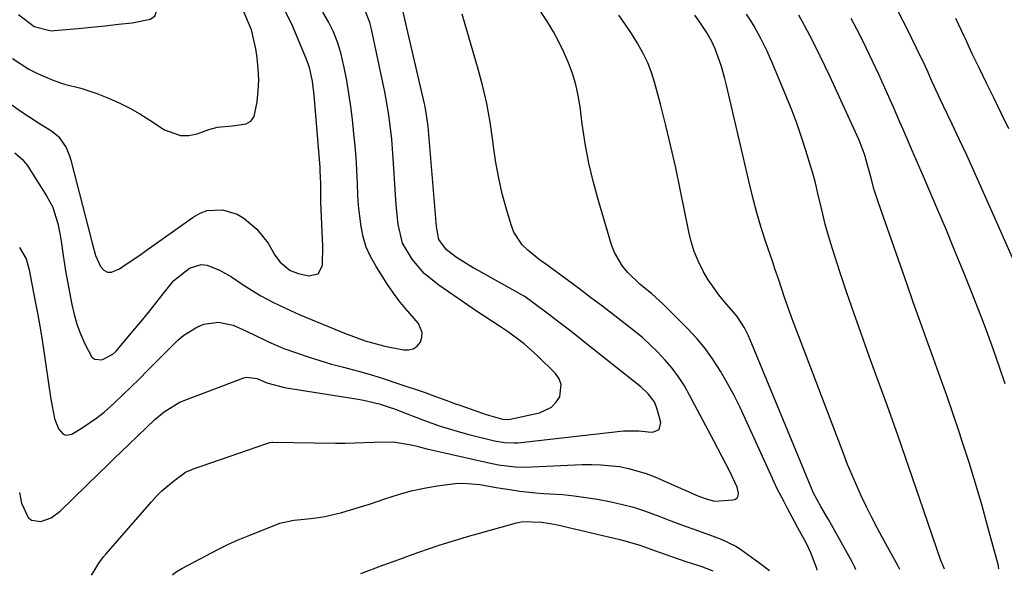
# Model space of a CAD drawing. Units: inches. Extents: x 1857390 to 1862700, y 410783 to 416034.
# Drawn here: x 1860157 to 1860404, y 410803 to 410942 of the extents above; entities that cross this region are included whole.
import ezdxf

# ---------------------------------------------------------------- set-up
doc = ezdxf.new("R2010")
doc.units = ezdxf.units.IN
doc.header["$MEASUREMENT"] = 0
doc.layers.add('7', color=7, linetype='Continuous')
doc.layers.add('8', color=7, linetype='Continuous')

msp = doc.modelspace()

# ---------------------------------------------------------------- linework, layer by layer
at = {"layer": '7', "color": 18}
for points in [[(1860156.47, 410943.61, 1794), (1860160.41, 410940.6, 1794), (1860164.66, 410939.55, 1794), (1860165.4, 410939.58, 1794), (1860171.41, 410940.14, 1794), (1860174.8, 410940.46, 1794), (1860178.2, 410940.8, 1794), (1860181.59, 410941.17, 1794), (1860184.98, 410941.55, 1794), (1860189.58, 410942.45, 1794), (1860190.68, 410943.25, 1794), (1860191.61, 410945.93, 1794), (1860191.39, 410947.68, 1794), (1860190.29, 410950.95, 1794), (1860187.74, 410954.84, 1794), (1860186.51, 410956.62, 1794), (1860184.08, 410960.21, 1794), (1860174.17, 410975.07, 1794), (1860171.17, 410979.57, 1794), (1860168.16, 410984.08, 1794), (1860165.16, 410988.59, 1794), (1860162.16, 410993.1, 1794), (1860157.93, 410999.48, 1794), (1860156.09, 411002.07, 1794)], [(1860357.25, 410803.89, 1808), (1860357.17, 410804.33, 1808), (1860355.7, 410808.24, 1808), (1860355.1, 410809.5, 1808), (1860354.46, 410810.74, 1808), (1860352.43, 410814.5, 1808), (1860351.56, 410816.13, 1808), (1860349.8, 410819.4, 1808), (1860348.93, 410821.04, 1808), (1860347.24, 410824.33, 1808), (1860346.44, 410826, 1808), (1860345.66, 410827.68, 1808), (1860339.23, 410841.9, 1808), (1860337.79, 410844.97, 1808), (1860336.27, 410848.01, 1808), (1860334.66, 410851, 1808), (1860332.98, 410853.96, 1808), (1860331.15, 410856.81, 1808), (1860329.19, 410859.55, 1808), (1860327.02, 410862.14, 1808), (1860324.71, 410864.62, 1808), (1860318.52, 410870.8, 1808), (1860315.66, 410873.39, 1808), (1860312.67, 410875.85, 1808), (1860309.68, 410878.74, 1808), (1860308.34, 410880.3, 1808), (1860306.28, 410883.78, 1808), (1860305.55, 410885.69, 1808), (1860302.34, 410896.52, 1808), (1860301.02, 410901.37, 1808), (1860299.87, 410906.26, 1808), (1860298.96, 410911.19, 1808), (1860298.21, 410916.16, 1808), (1860297.67, 410920.4, 1808), (1860297.2, 410923.25, 1808), (1860296.58, 410926.06, 1808), (1860295.75, 410928.81, 1808), (1860294.76, 410931.52, 1808), (1860293.6, 410934.17, 1808), (1860292.34, 410936.77, 1808), (1860290.94, 410939.29, 1808), (1860289.44, 410941.77, 1808), (1860283.62, 410950.8, 1808)], [(1860156.68, 410823.42, 1804), (1860157.19, 410820.7, 1804), (1860158.87, 410817.14, 1804), (1860159.74, 410816.44, 1804), (1860162.04, 410816.13, 1804), (1860164.66, 410817.06, 1804), (1860166.88, 410818.68, 1804), (1860176.83, 410828.37, 1804), (1860178.66, 410830.15, 1804), (1860180.5, 410831.93, 1804), (1860182.34, 410833.71, 1804), (1860184.17, 410835.49, 1804), (1860186.44, 410837.68, 1804), (1860188.56, 410839.72, 1804), (1860190.71, 410841.74, 1804), (1860193.04, 410843.68, 1804), (1860196.84, 410846.06, 1804), (1860198.23, 410846.66, 1804), (1860213.12, 410852.24, 1804), (1860213.74, 410852.4, 1804), (1860216.45, 410852.09, 1804), (1860218.86, 410851.04, 1804), (1860223.33, 410849.85, 1804), (1860224.32, 410849.67, 1804), (1860241.82, 410846.85, 1804), (1860243.15, 410846.61, 1804), (1860247.09, 410845.68, 1804), (1860249.67, 410844.88, 1804), (1860250.95, 410844.43, 1804), (1860252.22, 410843.96, 1804), (1860257.82, 410841.78, 1804), (1860262.22, 410840.2, 1804), (1860266.7, 410838.83, 1804), (1860268.2, 410838.42, 1804), (1860269.71, 410838.04, 1804), (1860276.15, 410836.45, 1804), (1860278.61, 410836.01, 1804), (1860281.11, 410835.87, 1804), (1860281.94, 410835.91, 1804), (1860282.77, 410835.98, 1804), (1860308.55, 410838.96, 1804), (1860312.43, 410838.89, 1804), (1860314.76, 410838.69, 1804), (1860315.91, 410838.61, 1804), (1860317.53, 410839.3, 1804), (1860317.91, 410841.03, 1804), (1860316.94, 410844.6, 1804), (1860316.32, 410846.18, 1804), (1860314.8, 410848.24, 1804), (1860312.9, 410850, 1804), (1860298.83, 410861.18, 1804), (1860296.56, 410862.96, 1804), (1860294.29, 410864.74, 1804), (1860292.01, 410866.5, 1804), (1860289.72, 410868.25, 1804), (1860286.14, 410870.98, 1804), (1860285.12, 410871.73, 1804), (1860283.55, 410872.77, 1804), (1860282.47, 410873.42, 1804), (1860281.92, 410873.73, 1804), (1860272.15, 410879.14, 1804), (1860270.74, 410879.95, 1804), (1860266.61, 410882.52, 1804), (1860264.02, 410884.43, 1804), (1860262.15, 410887.01, 1804), (1860261.51, 410890.33, 1804), (1860259.42, 410915.46, 1804), (1860259.35, 410916.18, 1804), (1860259.07, 410918.35, 1804), (1860258.68, 410920.49, 1804), (1860258.52, 410921.2, 1804), (1860252.14, 410948.7, 1804)], [(1860154.49, 410921.05, 1798), (1860156.88, 410919.4, 1798), (1860159.3, 410917.8, 1798), (1860161.74, 410916.23, 1798), (1860164.71, 410914.35, 1798), (1860166.46, 410912.95, 1798), (1860168.39, 410910.2, 1798), (1860169.28, 410908.12, 1798), (1860169.61, 410907.04, 1798), (1860174.74, 410887.15, 1798), (1860174.92, 410886.46, 1798), (1860175.76, 410883.04, 1798), (1860177.05, 410880.26, 1798), (1860177.87, 410879.37, 1798), (1860178.79, 410878.83, 1798), (1860179.85, 410878.82, 1798), (1860181.84, 410879.7, 1798), (1860183.55, 410880.81, 1798), (1860186.91, 410883.08, 1798), (1860188.57, 410884.25, 1798), (1860200.37, 410892.69, 1798), (1860202.08, 410893.64, 1798), (1860203.86, 410894.31, 1798), (1860207.71, 410894.53, 1798), (1860211.46, 410893.42, 1798), (1860213.12, 410892.43, 1798), (1860216.33, 410889.64, 1798), (1860219.19, 410886.13, 1798), (1860220.88, 410883.14, 1798), (1860222.21, 410881.35, 1798), (1860224.76, 410879.25, 1798), (1860226.81, 410878.49, 1798), (1860229.46, 410877.91, 1798), (1860231.77, 410878.42, 1798), (1860232.88, 410880.52, 1798), (1860232.95, 410885.5, 1798), (1860232.9, 410887.16, 1798), (1860232.49, 410896.48, 1798), (1860232.45, 410897.56, 1798), (1860232.42, 410900.8, 1798), (1860232.39, 410902.96, 1798), (1860232.33, 410904.04, 1798), (1860232.26, 410905.12, 1798), (1860230.76, 410923.32, 1798), (1860230.33, 410926.86, 1798), (1860229.59, 410930.34, 1798), (1860228.79, 410932.57, 1798), (1860225.16, 410941.2, 1798), (1860223.47, 410944.48, 1798)], [(1860154.95, 410932.53, 1796), (1860159.05, 410929.92, 1796), (1860161.21, 410928.81, 1796), (1860165.3, 410927.04, 1796), (1860167.98, 410926.09, 1796), (1860172.12, 410925.07, 1796), (1860176.17, 410923.75, 1796), (1860179.03, 410922.61, 1796), (1860181.74, 410921.42, 1796), (1860184.4, 410920.12, 1796), (1860186.97, 410918.67, 1796), (1860189.48, 410917.1, 1796), (1860193.16, 410914.65, 1796), (1860197.14, 410913.17, 1796), (1860199.23, 410913.21, 1796), (1860201.37, 410913.64, 1796), (1860204.31, 410914.7, 1796), (1860206.48, 410915.28, 1796), (1860210.21, 410915.65, 1796), (1860213.68, 410916.16, 1796), (1860214.87, 410916.85, 1796), (1860215.66, 410917.98, 1796), (1860216.48, 410921.64, 1796), (1860216.73, 410924.41, 1796), (1860216.84, 410927.18, 1796), (1860216.71, 410929.96, 1796), (1860216.44, 410932.73, 1796), (1860216.13, 410934.98, 1796), (1860215.04, 410939.81, 1796), (1860213.06, 410944.3, 1796)], [(1860156.72, 410885.05, 1802), (1860158.37, 410882.2, 1802), (1860159.14, 410879.41, 1802), (1860159.97, 410874.97, 1802), (1860160.62, 410871.49, 1802), (1860161.28, 410868.08, 1802), (1860161.81, 410865.22, 1802), (1860162.31, 410862.34, 1802), (1860162.75, 410859.46, 1802), (1860163.17, 410856.58, 1802), (1860164.04, 410850.25, 1802), (1860164.55, 410846.87, 1802), (1860165.46, 410842.04, 1802), (1860166.49, 410839.41, 1802), (1860167.64, 410838.1, 1802), (1860168.32, 410837.8, 1802), (1860169.83, 410838.07, 1802), (1860172.23, 410839.52, 1802), (1860176.13, 410842.16, 1802), (1860177.97, 410843.64, 1802), (1860180.54, 410845.95, 1802), (1860182.66, 410847.95, 1802), (1860184.76, 410849.97, 1802), (1860186.85, 410852.01, 1802), (1860188.91, 410854.07, 1802), (1860196.54, 410861.73, 1802), (1860198, 410863, 1802), (1860201.25, 410865.02, 1802), (1860203.04, 410865.76, 1802), (1860206.73, 410866.29, 1802), (1860210.38, 410865.47, 1802), (1860213.02, 410864.34, 1802), (1860215.57, 410863.19, 1802), (1860219.31, 410861.28, 1802), (1860223.17, 410859.65, 1802), (1860226.35, 410858.53, 1802), (1860229.27, 410857.53, 1802), (1860232.21, 410856.59, 1802), (1860235.18, 410855.73, 1802), (1860238.16, 410854.92, 1802), (1860241.94, 410853.91, 1802), (1860245.18, 410852.98, 1802), (1860248.39, 410851.99, 1802), (1860251.59, 410850.95, 1802), (1860258.92, 410848.47, 1802), (1860259.99, 410848.1, 1802), (1860263.18, 410846.92, 1802), (1860266.36, 410845.73, 1802), (1860267.42, 410845.35, 1802), (1860273.14, 410843.36, 1802), (1860274.01, 410843.07, 1802), (1860278.13, 410841.87, 1802), (1860279.77, 410841.78, 1802), (1860280.04, 410841.83, 1802), (1860287.43, 410843.42, 1802), (1860290.45, 410844.85, 1802), (1860291.58, 410846.05, 1802), (1860292.52, 410847.48, 1802), (1860292.92, 410850.57, 1802), (1860292.38, 410851.99, 1802), (1860291.46, 410853.33, 1802), (1860286.9, 410857.83, 1802), (1860283.57, 410860.78, 1802), (1860281.91, 410862.06, 1802), (1860279.38, 410863.94, 1802), (1860277.65, 410865.11, 1802), (1860275.19, 410866.66, 1802), (1860271.89, 410868.84, 1802), (1860262.09, 410875.55, 1802), (1860258.47, 410878.52, 1802), (1860255.44, 410882.09, 1802), (1860253.03, 410886.1, 1802), (1860251.88, 410890.83, 1802), (1860251.37, 410895.73, 1802), (1860250.68, 410907.48, 1802), (1860250.51, 410909.88, 1802), (1860250.3, 410912.28, 1802), (1860249.75, 410917.05, 1802), (1860249.4, 410919.43, 1802), (1860248.56, 410924.17, 1802), (1860248.08, 410926.52, 1802), (1860245.18, 410939.98, 1802), (1860244.74, 410941.61, 1802), (1860243.56, 410944.77, 1802)], [(1860174.81, 410802.59, 1806), (1860175.15, 410803.16, 1806), (1860176.68, 410805.68, 1806), (1860177.83, 410807.27, 1806), (1860178.45, 410808.02, 1806), (1860189.87, 410821.07, 1806), (1860191.17, 410822.46, 1806), (1860192.51, 410823.8, 1806), (1860195.42, 410826.24, 1806), (1860198.47, 410828.51, 1806), (1860199.89, 410829.14, 1806), (1860200.19, 410829.25, 1806), (1860216.45, 410834.9, 1806), (1860216.92, 410835.07, 1806), (1860218.34, 410835.6, 1806), (1860219.64, 410836.03, 1806), (1860220.2, 410836.08, 1806), (1860220.38, 410836.09, 1806), (1860236.18, 410835.85, 1806), (1860238.6, 410835.84, 1806), (1860241.01, 410835.87, 1806), (1860245.83, 410836.07, 1806), (1860250.63, 410836.17, 1806), (1860255.16, 410835.4, 1806), (1860256.64, 410835.04, 1806), (1860259.11, 410834.39, 1806), (1860274.4, 410830.93, 1806), (1860277.16, 410830.4, 1806), (1860281.35, 410829.9, 1806), (1860284.16, 410829.82, 1806), (1860285.57, 410829.85, 1806), (1860298.17, 410830.42, 1806), (1860300.52, 410830.46, 1806), (1860302.86, 410830.4, 1806), (1860307.52, 410829.92, 1806), (1860309.82, 410829.48, 1806), (1860314.3, 410828.18, 1806), (1860316.48, 410827.33, 1806), (1860327.24, 410822.61, 1806), (1860329.32, 410821.8, 1806), (1860331.46, 410821.27, 1806), (1860336.12, 410821.53, 1806), (1860336.72, 410821.76, 1806), (1860337.17, 410822.1, 1806), (1860337.4, 410822.61, 1806), (1860337.48, 410823.25, 1806), (1860337.13, 410824.78, 1806), (1860335.3, 410828.7, 1806), (1860334.32, 410830.64, 1806), (1860332.32, 410834.5, 1806), (1860331.31, 410836.42, 1806), (1860325.2, 410847.91, 1806), (1860323.86, 410850.24, 1806), (1860322.4, 410852.5, 1806), (1860320.79, 410854.65, 1806), (1860319.07, 410856.72, 1806), (1860317.22, 410858.69, 1806), (1860315.31, 410860.59, 1806), (1860313.3, 410862.38, 1806), (1860309.43, 410865.5, 1806), (1860306.4, 410867.85, 1806), (1860303.36, 410870.18, 1806), (1860300.29, 410872.49, 1806), (1860297.21, 410874.79, 1806), (1860288.68, 410881.08, 1806), (1860288.5, 410881.21, 1806), (1860287.41, 410881.96, 1806), (1860284.49, 410884.36, 1806), (1860283.11, 410885.74, 1806), (1860281, 410888.93, 1806), (1860280.28, 410890.74, 1806), (1860279.13, 410894.66, 1806), (1860278.09, 410898.56, 1806), (1860277.18, 410902.48, 1806), (1860276.46, 410906.44, 1806), (1860275.88, 410910.44, 1806), (1860275.7, 410911.88, 1806), (1860275.01, 410916.59, 1806), (1860274.17, 410921.27, 1806), (1860273.1, 410925.9, 1806), (1860271.87, 410930.49, 1806), (1860267.99, 410943.73, 1806)], [(1860378.03, 410804.04, 1812), (1860377.88, 410804.35, 1812), (1860377.52, 410805.07, 1812), (1860373.72, 410811.98, 1812), (1860372.33, 410814.56, 1812), (1860370.98, 410817.16, 1812), (1860369.68, 410819.78, 1812), (1860368.41, 410822.42, 1812), (1860367.2, 410825.09, 1812), (1860366.03, 410827.77, 1812), (1860364.92, 410830.48, 1812), (1860363.85, 410833.21, 1812), (1860350.84, 410867.49, 1812), (1860350.23, 410869.15, 1812), (1860349.04, 410872.49, 1812), (1860347.58, 410876.91, 1812), (1860346.73, 410879.44, 1812), (1860346.09, 410881.34, 1812), (1860344.22, 410886.9, 1812), (1860343.13, 410890.32, 1812), (1860342.1, 410893.77, 1812), (1860341.17, 410897.24, 1812), (1860340.31, 410900.73, 1812), (1860334.49, 410925.84, 1812), (1860334.08, 410927.51, 1812), (1860333.11, 410930.8, 1812), (1860331.62, 410935.04, 1812), (1860330.79, 410936.86, 1812), (1860329.79, 410938.6, 1812), (1860329.43, 410939.17, 1812), (1860327.76, 410941.68, 1812), (1860326.53, 410943.47, 1812)], [(1860389.26, 410804.12, 1814), (1860388.67, 410805.52, 1814), (1860388.52, 410805.91, 1814), (1860388.37, 410806.31, 1814), (1860383.03, 410821.99, 1814), (1860380.35, 410829.79, 1814), (1860377.63, 410837.58, 1814), (1860374.86, 410845.35, 1814), (1860372.05, 410853.11, 1814), (1860370.03, 410858.62, 1814), (1860368.23, 410863.62, 1814), (1860366.47, 410868.63, 1814), (1860364.76, 410873.66, 1814), (1860363.08, 410878.7, 1814), (1860361.13, 410884.68, 1814), (1860359.87, 410888.83, 1814), (1860359.3, 410890.92, 1814), (1860358.41, 410894.53, 1814), (1860357.45, 410898.6, 1814), (1860356.81, 410901.31, 1814), (1860356.09, 410904, 1814), (1860355.69, 410905.34, 1814), (1860354.43, 410909.41, 1814), (1860353.35, 410912.76, 1814), (1860352.2, 410916.08, 1814), (1860350.95, 410919.38, 1814), (1860349.65, 410922.65, 1814), (1860346.12, 410931.13, 1814), (1860344.68, 410934.4, 1814), (1860343.11, 410937.6, 1814), (1860341.39, 410940.73, 1814), (1860340.47, 410942.25, 1814), (1860339.52, 410943.76, 1814)], [(1860402.95, 410804.22, 1816), (1860402.89, 410804.85, 1816), (1860402.78, 410805.32, 1816), (1860400.13, 410815.05, 1816), (1860398.64, 410820.37, 1816), (1860397.08, 410825.67, 1816), (1860395.44, 410830.95, 1816), (1860393.75, 410836.21, 1816), (1860393.01, 410838.44, 1816), (1860391.43, 410843.12, 1816), (1860389.83, 410847.79, 1816), (1860388.19, 410852.46, 1816), (1860386.52, 410857.11, 1816), (1860384.84, 410861.76, 1816), (1860383.17, 410866.41, 1816), (1860381.52, 410871.07, 1816), (1860379.87, 410875.73, 1816), (1860372.67, 410896.24, 1816), (1860371.62, 410899.5, 1816), (1860370.72, 410902.8, 1816), (1860370.19, 410904.91, 1816), (1860369.13, 410908.5, 1816), (1860367.83, 410911.99, 1816), (1860367.32, 410913.13, 1816), (1860360.5, 410927.93, 1816), (1860359.27, 410930.55, 1816), (1860358.01, 410933.16, 1816), (1860356.72, 410935.76, 1816), (1860355.41, 410938.34, 1816), (1860354.05, 410940.9, 1816), (1860352.65, 410943.43, 1816)], [(1860404.53, 410850.75, 1818), (1860403.14, 410854.95, 1818), (1860401.54, 410859.59, 1818), (1860399.85, 410864.2, 1818), (1860398.67, 410867.25, 1818), (1860395.89, 410874.31, 1818), (1860393.87, 410879.35, 1818), (1860391.83, 410884.38, 1818), (1860389.74, 410889.39, 1818), (1860387.62, 410894.39, 1818), (1860383.97, 410902.86, 1818), (1860382.81, 410905.56, 1818), (1860381.05, 410909.62, 1818), (1860379.89, 410912.33, 1818), (1860378.86, 410914.72, 1818), (1860378.06, 410916.59, 1818), (1860376.44, 410920.33, 1818), (1860375.62, 410922.2, 1818), (1860374.29, 410925.21, 1818), (1860372.77, 410928.57, 1818), (1860371.21, 410931.91, 1818), (1860369.6, 410935.23, 1818), (1860367.96, 410938.53, 1818), (1860365.82, 410942.62, 1818)], [(1860405.46, 410914.84, 1822), (1860403.61, 410918.69, 1822), (1860401.65, 410922.68, 1822), (1860400.75, 410924.52, 1822), (1860399.85, 410926.37, 1822), (1860398.04, 410930.05, 1822), (1860396.25, 410933.75, 1822), (1860394.52, 410937.48, 1822), (1860394.2, 410938.18, 1822), (1860392.15, 410942.6, 1822)], [(1860195.15, 410802.73, 1808), (1860196.1, 410803.47, 1808), (1860197.49, 410804.27, 1808), (1860206.52, 410809.05, 1808), (1860209.07, 410810.34, 1808), (1860211.67, 410811.53, 1808), (1860214.58, 410812.69, 1808), (1860218.6, 410814.27, 1808), (1860222.12, 410815.68, 1808), (1860225.22, 410816.4, 1808), (1860225.75, 410816.46, 1808), (1860229.08, 410816.79, 1808), (1860231.26, 410817.06, 1808), (1860233.43, 410817.41, 1808), (1860237.72, 410818.4, 1808), (1860242.47, 410819.79, 1808), (1860244.69, 410820.51, 1808), (1860248.81, 410821.91, 1808), (1860251.98, 410822.92, 1808), (1860255.18, 410823.8, 1808), (1860258.42, 410824.5, 1808), (1860261.69, 410825.08, 1808), (1860266.22, 410825.66, 1808), (1860268.28, 410825.74, 1808), (1860272.41, 410825.39, 1808), (1860276.53, 410824.71, 1808), (1860280.5, 410824.05, 1808), (1860282.49, 410823.76, 1808), (1860286.48, 410823.33, 1808), (1860288.48, 410823.2, 1808), (1860293.27, 410822.9, 1808), (1860296.19, 410822.61, 1808), (1860299.1, 410822.2, 1808), (1860302, 410821.71, 1808), (1860305.5, 410821.04, 1808), (1860308.31, 410820.42, 1808), (1860311.1, 410819.7, 1808), (1860313.84, 410818.81, 1808), (1860317.69, 410817.38, 1808), (1860319.82, 410816.55, 1808), (1860324.09, 410814.95, 1808), (1860326.24, 410814.19, 1808), (1860329.24, 410813.13, 1808), (1860333.13, 410811.72, 1808), (1860336.81, 410809.91, 1808), (1860337.95, 410809.15, 1808), (1860341.66, 410806.48, 1808), (1860342.48, 410805.89, 1808), (1860344.91, 410804.08, 1808), (1860345.26, 410803.8, 1808)]]:
    msp.add_polyline3d(points, dxfattribs=at)
at = {"layer": '8', "color": 18}
for points in [[(1860155.52, 410908.81, 1800), (1860157.51, 410907.1, 1800), (1860158.07, 410906.43, 1800), (1860158.58, 410905.72, 1800), (1860163.52, 410898.03, 1800), (1860164.96, 410895.38, 1800), (1860166.34, 410891.07, 1800), (1860166.94, 410888.1, 1800), (1860167.16, 410886.59, 1800), (1860167.63, 410883.03, 1800), (1860168.33, 410878.67, 1800), (1860168.73, 410876.5, 1800), (1860169.85, 410870.7, 1800), (1860170.44, 410868.19, 1800), (1860171.15, 410865.72, 1800), (1860172.04, 410863.31, 1800), (1860173.05, 410860.94, 1800), (1860174.92, 410857.48, 1800), (1860175.6, 410856.95, 1800), (1860177.4, 410856.76, 1800), (1860180.17, 410858.18, 1800), (1860180.93, 410858.92, 1800), (1860185.28, 410864.06, 1800), (1860187.21, 410866.36, 1800), (1860189.11, 410868.69, 1800), (1860190.98, 410871.04, 1800), (1860192.83, 410873.4, 1800), (1860195.54, 410876.75, 1800), (1860199.41, 410879.87, 1800), (1860202.35, 410880.76, 1800), (1860203.85, 410880.62, 1800), (1860207.01, 410879.37, 1800), (1860210, 410877.63, 1800), (1860212.9, 410875.65, 1800), (1860215.86, 410873.78, 1800), (1860217.38, 410872.91, 1800), (1860220.56, 410871.21, 1800), (1860224.83, 410869.16, 1800), (1860227.01, 410868.22, 1800), (1860238.81, 410863.35, 1800), (1860240, 410862.88, 1800), (1860243.62, 410861.57, 1800), (1860247.31, 410860.52, 1800), (1860248.56, 410860.24, 1800), (1860253.24, 410859.28, 1800), (1860254.52, 410859.28, 1800), (1860255.68, 410859.56, 1800), (1860256.65, 410860.25, 1800), (1860257.49, 410861.22, 1800), (1860257.88, 410862.45, 1800), (1860257.98, 410863.64, 1800), (1860256.98, 410865.9, 1800), (1860253.72, 410869.66, 1800), (1860252.09, 410871.71, 1800), (1860250.56, 410873.83, 1800), (1860249.09, 410876, 1800), (1860246.25, 410880.42, 1800), (1860244.96, 410882.75, 1800), (1860243.89, 410885.15, 1800), (1860243.12, 410887.68, 1800), (1860242.57, 410890.28, 1800), (1860242.23, 410892.94, 1800), (1860241.95, 410895.61, 1800), (1860241.76, 410898.29, 1800), (1860241.64, 410900.98, 1800), (1860241.49, 410904.63, 1800), (1860241.32, 410907.63, 1800), (1860241.07, 410910.63, 1800), (1860240.78, 410913.63, 1800), (1860240.39, 410917.19, 1800), (1860239.98, 410920.49, 1800), (1860239.51, 410923.77, 1800), (1860238.96, 410927.04, 1800), (1860238.36, 410930.31, 1800), (1860237.49, 410934.02, 1800), (1860236.67, 410936.68, 1800), (1860235.62, 410939.27, 1800), (1860234.42, 410941.8, 1800), (1860233, 410944.21, 1800)], [(1860366.94, 410803.96, 1810), (1860366.7, 410804.61, 1810), (1860366.03, 410805.94, 1810), (1860360.09, 410816.62, 1810), (1860359.63, 410817.44, 1810), (1860358.21, 410819.87, 1810), (1860356.36, 410823.26, 1810), (1860355.55, 410825.07, 1810), (1860340.44, 410861.82, 1810), (1860339.99, 410862.86, 1810), (1860338.96, 410864.87, 1810), (1860337.11, 410867.72, 1810), (1860334.05, 410871.29, 1810), (1860332.54, 410873.09, 1810), (1860329.85, 410876.91, 1810), (1860328.66, 410878.94, 1810), (1860327.31, 410881.68, 1810), (1860326.33, 410884.06, 1810), (1860325.57, 410886.51, 1810), (1860324.95, 410889.01, 1810), (1860322.81, 410899.7, 1810), (1860321.69, 410905.07, 1810), (1860320.49, 410910.41, 1810), (1860319.2, 410915.74, 1810), (1860317.83, 410921.05, 1810), (1860316.35, 410926.58, 1810), (1860315.57, 410929.07, 1810), (1860314.66, 410931.49, 1810), (1860313.53, 410933.83, 1810), (1860312.27, 410936.11, 1810), (1860312.07, 410936.45, 1810), (1860310.56, 410938.82, 1810), (1860309.02, 410941.17, 1810), (1860307.4, 410943.48, 1810)], [(1860409.02, 410876.44, 1820), (1860398.42, 410900.36, 1820), (1860396.66, 410904.3, 1820), (1860394.87, 410908.23, 1820), (1860393.05, 410912.14, 1820), (1860391.2, 410916.04, 1820), (1860388.06, 410922.64, 1820), (1860387.77, 410923.24, 1820), (1860386.11, 410926.85, 1820), (1860384.9, 410929.61, 1820), (1860383.88, 410931.83, 1820), (1860383.35, 410932.93, 1820), (1860379.95, 410939.85, 1820), (1860377.65, 410944.38, 1820)], [(1860242.54, 410803.07, 1810), (1860244.49, 410803.82, 1810), (1860248.09, 410805.16, 1810), (1860252.31, 410806.67, 1810), (1860254.72, 410807.53, 1810), (1860257.14, 410808.38, 1810), (1860259.56, 410809.22, 1810), (1860261.99, 410810.05, 1810), (1860264.43, 410810.84, 1810), (1860266.87, 410811.62, 1810), (1860269.33, 410812.35, 1810), (1860271.79, 410813.05, 1810), (1860281.68, 410815.79, 1810), (1860283.23, 410816.11, 1810), (1860288, 410815.99, 1810), (1860290.16, 410815.65, 1810), (1860292.01, 410815.26, 1810), (1860307.68, 410811.61, 1810), (1860308.94, 410811.29, 1810), (1860312.67, 410810.13, 1810), (1860316.34, 410808.8, 1810), (1860320.6, 410807.28, 1810), (1860324.21, 410806.08, 1810), (1860328.04, 410804.9, 1810), (1860331.02, 410803.7, 1810)]]:
    msp.add_polyline3d(points, dxfattribs=at)

doc.saveas('drawing.dxf')
